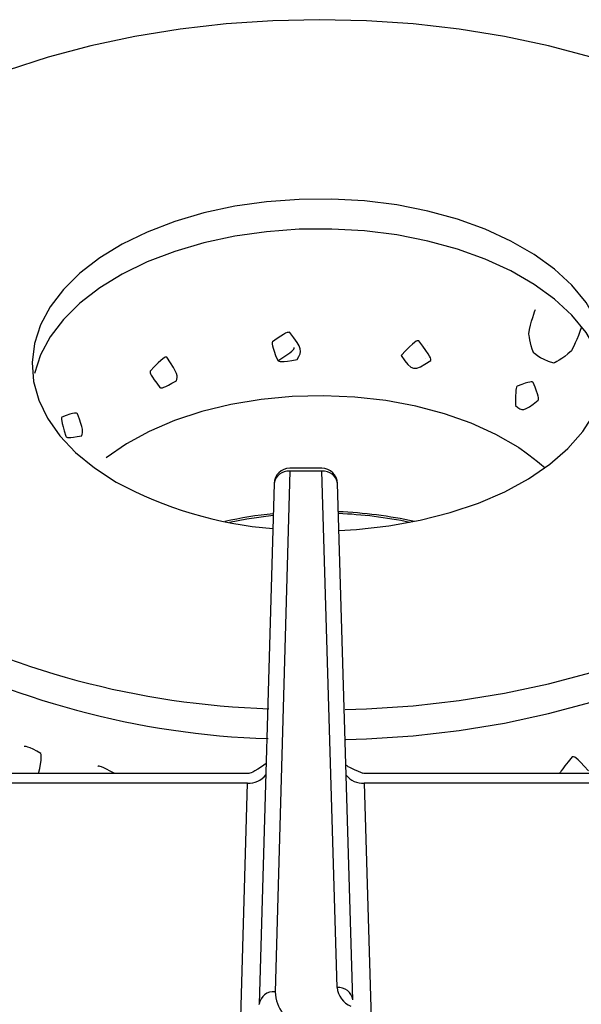
# Model space of a CAD drawing. Extents: x 58 to 243, y -279 to -16.
# Drawn here: x 204 to 208, y -225 to -219 of the extents above; entities that cross this region are included whole.
import ezdxf

# ---------------------------------------------------------------- set-up
doc = ezdxf.new("R2010")
doc.units = 0
doc.header["$MEASUREMENT"] = 0
doc.layers.add('Layer 1', color=7, linetype='Continuous')

# ---------------------------------------------------------------- blocks, each defined once
blk = doc.blocks.new('block 2748')
at = {"layer": 'Layer 1', "color": 7, "lineweight": 30, "true_color": 0xffffff}
blk.add_lwpolyline([(206.0992, -221.606), (206.0024, -225.025)], dxfattribs=at)
blk = doc.blocks.new('block 2749')
at = {"layer": 'Layer 1', "color": 7, "lineweight": 30, "true_color": 0xffffff}
blk.add_lwpolyline([(206.616, -224.9969), (206.5159, -221.6059)], dxfattribs=at)
blk = doc.blocks.new('block 2750')
at = {"layer": 'Layer 1', "color": 7, "lineweight": 30, "true_color": 0xffffff}
blk.add_lwpolyline([(205.9302, -223.5112), (202.9032, -223.5112)], dxfattribs=at)
blk = doc.blocks.new('block 2751')
at = {"layer": 'Layer 1', "color": 7, "lineweight": 30, "true_color": 0xffffff}
blk.add_lwpolyline([(209.7119, -223.5112), (206.6863, -223.5112)], dxfattribs=at)
blk = doc.blocks.new('block 2752')
at = {"layer": 'Layer 1', "color": 7, "lineweight": 30, "true_color": 0xffffff}
blk.add_open_spline([(206.685, -223.5101), (206.5887, -223.4716), (206.5808, -223.4636), (206.575, -223.4546)], degree=3, dxfattribs=at)
blk = doc.blocks.new('block 2753')
at = {"layer": 'Layer 1', "color": 7, "lineweight": 30, "true_color": 0xffffff}
blk.add_open_spline([(206.0472, -223.4443), (205.9555, -223.5089), (205.9427, -223.5093), (205.9298, -223.5096)], degree=3, dxfattribs=at)
blk = doc.blocks.new('block 2757')
at = {"layer": 'Layer 1', "color": 7, "lineweight": 30, "true_color": 0xffffff}
blk.add_lwpolyline([(206.4126, -221.5056), (206.2025, -221.5056)], dxfattribs=at)
blk = doc.blocks.new('block 2758')
at = {"layer": 'Layer 1', "color": 7, "lineweight": 30, "true_color": 0xffffff}
blk.add_open_spline([(206.2025, -221.5056), (206.1466, -221.5056), (206.1008, -221.5501), (206.0992, -221.606)], degree=3, dxfattribs=at)
blk = doc.blocks.new('block 2759')
at = {"layer": 'Layer 1', "color": 7, "lineweight": 30, "true_color": 0xffffff}
blk.add_open_spline([(206.5159, -221.6059), (206.5142, -221.5501), (206.4685, -221.5056), (206.4126, -221.5056)], degree=3, dxfattribs=at)
blk = doc.blocks.new('block 4081')
at = {"layer": 'Layer 1', "color": 7, "lineweight": 30, "true_color": 0xffffff}
blk.add_lwpolyline([(205.9256, -223.5744), (202.6561, -223.5744)], dxfattribs=at)
blk = doc.blocks.new('block 4082')
at = {"layer": 'Layer 1', "color": 7, "lineweight": 30, "true_color": 0xffffff}
blk.add_lwpolyline([(205.8646, -225.7289), (205.9256, -223.5744)], dxfattribs=at)
blk = doc.blocks.new('block 4086')
at = {"layer": 'Layer 1', "color": 7, "lineweight": 30, "true_color": 0xffffff}
blk.add_lwpolyline([(209.9589, -223.5744), (206.691, -223.5744)], dxfattribs=at)
blk = doc.blocks.new('block 4116')
at = {"layer": 'Layer 1', "color": 7, "lineweight": 30, "true_color": 0xffffff}
blk.add_lwpolyline([(206.0024, -225.027), (206.0024, -225.025)], dxfattribs=at)
blk = doc.blocks.new('block 4117')
at = {"layer": 'Layer 1', "color": 7, "lineweight": 30, "true_color": 0xffffff}
blk.add_open_spline([(206.1057, -224.9436), (206.1136, -225.0504), (206.1794, -225.1443), (206.2771, -225.1881)], degree=3, dxfattribs=at)
blk = doc.blocks.new('block 4118')
at = {"layer": 'Layer 1', "color": 7, "lineweight": 30, "true_color": 0xffffff}
blk.add_lwpolyline([(206.2025, -221.5246), (206.1057, -224.9436)], dxfattribs=at)
blk = doc.blocks.new('block 4119')
at = {"layer": 'Layer 1', "color": 7, "lineweight": 30, "true_color": 0xffffff}
blk.add_lwpolyline([(206.4126, -221.5246), (206.2025, -221.5246)], dxfattribs=at)
blk = doc.blocks.new('block 4120')
at = {"layer": 'Layer 1', "color": 7, "lineweight": 30, "true_color": 0xffffff}
blk.add_lwpolyline([(206.5127, -224.9156), (206.4126, -221.5246)], dxfattribs=at)
blk = doc.blocks.new('block 4121')
at = {"layer": 'Layer 1', "color": 7, "lineweight": 30, "true_color": 0xffffff}
blk.add_open_spline([(206.5127, -224.9156), (206.5196, -224.9697), (206.5539, -225.0164), (206.6035, -225.0391)], degree=3, dxfattribs=at)
blk = doc.blocks.new('block 6575')
at = {"layer": 'Layer 1', "color": 7, "lineweight": 30, "true_color": 0xffffff}
blk.add_lwpolyline([(206.0668, -222.7528), (206.0668, -222.7528)], dxfattribs=at)
blk = doc.blocks.new('block 6576')
at = {"layer": 'Layer 1', "color": 7, "lineweight": 30, "true_color": 0xffffff}
blk.add_lwpolyline([(206.0662, -222.7588), (206.0662, -222.7708)], dxfattribs=at)
blk = doc.blocks.new('block 6808')
at = {"layer": 'Layer 1', "color": 8, "lineweight": 30, "true_color": 0x808080}
blk.add_lwpolyline([(206.691, -223.5744), (206.7389, -225.1957)], dxfattribs=at)
blk = doc.blocks.new('block 6812')
at = {"layer": 'Layer 1', "color": 8, "lineweight": 30, "true_color": 0x808080}
blk.add_open_spline([(206.1057, -224.9436), (206.055, -224.9384), (206.0093, -224.9745), (206.0024, -225.025)], degree=3, dxfattribs=at)
blk = doc.blocks.new('block 6813')
at = {"layer": 'Layer 1', "color": 8, "lineweight": 30, "true_color": 0x808080}
blk.add_open_spline([(206.616, -224.9969), (206.6091, -224.9464), (206.5634, -224.9104), (206.5127, -224.9156)], degree=3, dxfattribs=at)
blk = doc.blocks.new('block 6814')
at = {"layer": 'Layer 1', "color": 8, "lineweight": 30, "true_color": 0x808080}
blk.add_open_spline([(206.2025, -221.5246), (206.1518, -221.5195), (206.1061, -221.5555), (206.0992, -221.606)], degree=3, dxfattribs=at)
blk = doc.blocks.new('block 6816')
at = {"layer": 'Layer 1', "color": 8, "lineweight": 30, "true_color": 0x808080}
blk.add_open_spline([(206.5159, -221.6059), (206.509, -221.5554), (206.4633, -221.5194), (206.4126, -221.5246)], degree=3, dxfattribs=at)
blk = doc.blocks.new('block 6817')
at = {"layer": 'Layer 1', "color": 8, "lineweight": 30, "true_color": 0x808080}
blk.add_open_spline([(205.9256, -223.5744), (205.9721, -223.5766), (206.0167, -223.556), (206.0451, -223.5191)], degree=3, dxfattribs=at)
blk = doc.blocks.new('block 6818')
at = {"layer": 'Layer 1', "color": 8, "lineweight": 30, "true_color": 0x808080}
blk.add_open_spline([(206.5724, -223.5203), (206.6009, -223.5564), (206.6451, -223.5766), (206.691, -223.5744)], degree=3, dxfattribs=at)
blk = doc.blocks.new('block 6819')
at = {"layer": 'Layer 1', "color": 8, "lineweight": 30, "true_color": 0x808080}
blk.add_lwpolyline([(205.9302, -223.5112), (205.9302, -223.5112)], dxfattribs=at)
blk = doc.blocks.new('block 6821')
at = {"layer": 'Layer 1', "color": 8, "lineweight": 30, "true_color": 0x808080}
blk.add_lwpolyline([(206.691, -223.5744), (206.691, -223.5744)], dxfattribs=at)
blk = doc.blocks.new('block 6825')
at = {"layer": 'Layer 1', "color": 8, "lineweight": 30, "true_color": 0x808080}
blk.add_lwpolyline([(206.2025, -221.5246), (206.2025, -221.5246)], dxfattribs=at)
blk = doc.blocks.new('block 6826')
at = {"layer": 'Layer 1', "color": 8, "lineweight": 30, "true_color": 0x808080}
blk.add_lwpolyline([(206.4126, -221.5246), (206.4126, -221.5246)], dxfattribs=at)
blk = doc.blocks.new('block 11987')
at = {"layer": 'Layer 1', "color": 7, "lineweight": 30, "true_color": 0xffffff}
blk.add_open_spline([(205.0536, -223.5112), (204.9628, -223.4595), (204.9519, -223.4604), (204.9416, -223.4633)], degree=3, dxfattribs=at)
blk = doc.blocks.new('block 11989')
at = {"layer": 'Layer 1', "color": 7, "lineweight": 30, "true_color": 0xffffff}
blk.add_open_spline([(204.552, -223.5112), (204.5818, -223.4114), (204.5688, -223.3793), (204.5688, -223.3793), (204.4888, -223.3281), (204.4587, -223.3325), (204.4587, -223.3325)], degree=3, knots=[0, 0, 0, 0, 1, 1, 1, 2, 2, 2, 2], dxfattribs=at)
blk = doc.blocks.new('block 11993')
at = {"layer": 'Layer 1', "color": 7, "lineweight": 30, "true_color": 0xffffff}
blk.add_open_spline([(203.6221, -222.6257), (204.3732, -223.0294), (205.2074, -223.2537), (206.0596, -223.2812)], degree=3, dxfattribs=at)
blk = doc.blocks.new('block 11996')
at = {"layer": 'Layer 1', "color": 7, "lineweight": 30, "true_color": 0xffffff}
blk.add_open_spline([(203.6221, -222.4289), (204.3749, -222.8334), (205.2112, -223.0579), (206.0653, -223.0846)], degree=3, dxfattribs=at)
blk = doc.blocks.new('block 12003')
at = {"layer": 'Layer 1', "color": 7, "lineweight": 30, "true_color": 0xffffff}
blk.add_open_spline([(205.4581, -220.9303), (205.3709, -220.981), (205.3605, -220.9793), (205.3506, -220.9757), (205.286, -220.8912), (205.2849, -220.8795), (205.2856, -220.8679), (205.3736, -220.7737), (205.3842, -220.7741), (205.3946, -220.7765), (205.4709, -220.8877), (205.4695, -220.8994), (205.4581, -220.9303)], degree=3, knots=[0, 0, 0, 0, 1, 1, 1, 2, 2, 2, 3, 3, 3, 4, 4, 4, 4], dxfattribs=at)
blk = doc.blocks.new('block 12004')
at = {"layer": 'Layer 1', "color": 7, "lineweight": 30, "true_color": 0xffffff}
blk.add_open_spline([(208.2783, -220.9245), (208.2627, -220.8525), (208.2169, -220.7309), (208.2169, -220.7309), (208.2169, -220.7309), (208.1474, -220.6132), (208.1474, -220.6132), (208.1474, -220.6132), (208.0551, -220.5007), (208.0551, -220.5007), (208.0551, -220.5007), (207.9412, -220.3951), (207.9412, -220.3951), (207.9412, -220.3951), (207.8072, -220.2977), (207.8072, -220.2977), (207.8072, -220.2977), (207.6548, -220.2097), (207.6548, -220.2097), (207.6548, -220.2097), (207.486, -220.1324), (207.486, -220.1324), (207.486, -220.1324), (207.3031, -220.0666), (207.3031, -220.0666), (207.3031, -220.0666), (207.1084, -220.0133), (207.1084, -220.0133), (207.1084, -220.0133), (206.9044, -219.9732), (206.9044, -219.9732), (206.9044, -219.9732), (206.6938, -219.9467), (206.6938, -219.9467), (206.6938, -219.9467), (206.4794, -219.9343), (206.4794, -219.9343), (206.4794, -219.9343), (206.2639, -219.9361), (206.2639, -219.9361), (206.2639, -219.9361), (206.0502, -219.9521), (206.0502, -219.9521), (206.0502, -219.9521), (205.841, -219.982), (205.841, -219.982), (205.841, -219.982), (205.6391, -220.0254), (205.6391, -220.0254), (205.6391, -220.0254), (205.447, -220.0819), (205.447, -220.0819), (205.447, -220.0819), (205.2674, -220.1507), (205.2674, -220.1507), (205.2674, -220.1507), (205.1026, -220.2308), (205.1026, -220.2308), (205.1026, -220.2308), (204.9546, -220.3212), (204.9546, -220.3212), (204.9546, -220.3212), (204.8254, -220.4208), (204.8254, -220.4208), (204.8254, -220.4208), (204.7168, -220.5283), (204.7168, -220.5283), (204.7168, -220.5283), (204.6301, -220.6422), (204.6301, -220.6422), (204.6301, -220.6422), (204.5664, -220.761), (204.5664, -220.761), (204.5664, -220.761), (204.5267, -220.8833), (204.5267, -220.8833)], degree=3, knots=[0, 0, 0, 0, 1, 1, 1, 2, 2, 2, 3, 3, 3, 4, 4, 4, 5, 5, 5, 6, 6, 6, 7, 7, 7, 8, 8, 8, 9, 9, 9, 10, 10, 10, 11, 11, 11, 12, 12, 12, 13, 13, 13, 14, 14, 14, 15, 15, 15, 16, 16, 16, 17, 17, 17, 18, 18, 18, 19, 19, 19, 20, 20, 20, 21, 21, 21, 22, 22, 22, 23, 23, 23, 24, 24, 24, 25, 25, 25, 25], dxfattribs=at)
blk = doc.blocks.new('block 12005')
at = {"layer": 'Layer 1', "color": 7, "lineweight": 30, "true_color": 0xffffff}
blk.add_open_spline([(207.8774, -221.5031), (207.8294, -221.461), (207.7017, -221.3674), (207.7017, -221.3674), (207.7017, -221.3674), (207.5557, -221.2831), (207.5557, -221.2831), (207.5557, -221.2831), (207.3935, -221.2094), (207.3935, -221.2094), (207.3935, -221.2094), (207.2172, -221.1472), (207.2172, -221.1472), (207.2172, -221.1472), (207.0295, -221.0976), (207.0295, -221.0976), (207.0295, -221.0976), (206.8329, -221.0611), (206.8329, -221.0611), (206.8329, -221.0611), (206.6303, -221.0382), (206.6303, -221.0382), (206.6303, -221.0382), (206.4244, -221.0294), (206.4244, -221.0294), (206.4244, -221.0294), (206.2181, -221.0347), (206.2181, -221.0347), (206.2181, -221.0347), (206.0143, -221.0541), (206.0143, -221.0541), (206.0143, -221.0541), (205.816, -221.0872), (205.816, -221.0872), (205.816, -221.0872), (205.6258, -221.1336), (205.6258, -221.1336), (205.6258, -221.1336), (205.4465, -221.1927), (205.4465, -221.1927), (205.4465, -221.1927), (205.2805, -221.2636), (205.2805, -221.2636), (205.2805, -221.2636), (205.1302, -221.3454), (205.1302, -221.3454), (205.1302, -221.3454), (204.9978, -221.4368), (204.9978, -221.4368)], degree=3, knots=[0, 0, 0, 0, 1, 1, 1, 2, 2, 2, 3, 3, 3, 4, 4, 4, 5, 5, 5, 6, 6, 6, 7, 7, 7, 8, 8, 8, 9, 9, 9, 10, 10, 10, 11, 11, 11, 12, 12, 12, 13, 13, 13, 14, 14, 14, 15, 15, 15, 16, 16, 16, 16], dxfattribs=at)
blk = doc.blocks.new('block 12006')
at = {"layer": 'Layer 1', "color": 7, "lineweight": 30, "true_color": 0xffffff}
blk.add_open_spline([(204.8372, -221.2915), (204.7463, -221.3109), (204.7389, -221.3039), (204.7323, -221.2956), (204.701, -221.1897), (204.7027, -221.1792), (204.7057, -221.1697), (204.7946, -221.1356), (204.8026, -221.1415), (204.8099, -221.1489), (204.8472, -221.2523), (204.8461, -221.2635), (204.8372, -221.2915)], degree=3, knots=[0, 0, 0, 0, 1, 1, 1, 2, 2, 2, 3, 3, 3, 4, 4, 4, 4], dxfattribs=at)
blk = doc.blocks.new('block 12007')
at = {"layer": 'Layer 1', "color": 7, "lineweight": 30, "true_color": 0xffffff}
blk.add_open_spline([(205.0639, -221.5965), (205.3812, -221.7686), (205.731, -221.8724), (206.0909, -221.9012)], degree=3, dxfattribs=at)
blk = doc.blocks.new('block 12008')
at = {"layer": 'Layer 1', "color": 7, "lineweight": 30, "true_color": 0xffffff}
blk.add_lwpolyline([(206.525, -221.9133), (206.6404, -221.9067), (206.8522, -221.8837), (207.0581, -221.847), (207.2554, -221.7969), (207.4415, -221.7342), (207.6141, -221.6596), (207.7707, -221.5742), (207.9095, -221.479), (208.0286, -221.3754), (208.1264, -221.2645), (208.2018, -221.1479), (208.2536, -221.0272), (208.2812, -220.9038), (208.2843, -220.7794), (208.2627, -220.6556), (208.2169, -220.5341), (208.1474, -220.4163), (208.0551, -220.3039), (207.9412, -220.1983), (207.8072, -220.1008), (207.6548, -220.0129), (207.486, -219.9355), (207.3031, -219.8697), (207.1084, -219.8165), (206.9044, -219.7763), (206.6938, -219.7499), (206.4794, -219.7375), (206.2639, -219.7392), (206.0502, -219.7552), (205.841, -219.7851), (205.6391, -219.8286), (205.447, -219.8851), (205.2674, -219.9538), (205.1026, -220.0339), (204.9546, -220.1244), (204.8254, -220.224), (204.7168, -220.3314), (204.6301, -220.4453), (204.5664, -220.5641), (204.5267, -220.6864), (204.5113, -220.8105), (204.5205, -220.9348), (204.5542, -221.0577), (204.612, -221.1775), (204.693, -221.2928), (204.7963, -221.402), (204.9205, -221.5037), (205.0639, -221.5965)], dxfattribs=at)
blk = doc.blocks.new('block 12009')
at = {"layer": 'Layer 1', "color": 7, "lineweight": 30, "true_color": 0xffffff}
blk.add_lwpolyline([(209.0674, -219.1624), (208.9486, -219.1025), (208.7064, -218.9923), (208.4501, -218.8934), (208.1811, -218.8064), (207.9011, -218.7319), (207.6119, -218.6703), (207.3151, -218.622), (207.0128, -218.5873), (206.7066, -218.5664), (206.3985, -218.5594), (206.0905, -218.5664), (205.7843, -218.5873), (205.4819, -218.622), (205.1852, -218.6703), (204.8959, -218.7319), (204.616, -218.8064), (204.347, -218.8934), (204.0906, -218.9923), (203.8485, -219.1025), (203.6713, -219.1944)], dxfattribs=at)
blk = doc.blocks.new('block 12010')
at = {"layer": 'Layer 1', "color": 7, "lineweight": 30, "true_color": 0xffffff}
blk.add_open_spline([(206.9328, -220.7649), (207.0263, -220.6661), (207.0376, -220.666), (207.0487, -220.6679), (207.1318, -220.7754), (207.1306, -220.7872), (207.1275, -220.7983), (207.016, -220.8724), (207.005, -220.8697), (206.9328, -220.7649)], degree=3, knots=[0, 0, 0, 0, 1, 1, 1, 2, 2, 2, 3, 3, 3, 3], dxfattribs=at)
blk = doc.blocks.new('block 12011')
at = {"layer": 'Layer 1', "color": 7, "lineweight": 30, "true_color": 0xffffff}
blk.add_open_spline([(208.1144, -220.5823), (208.0979, -220.6482), (208.0522, -220.7331), (208.0522, -220.7331), (207.9889, -220.7933), (207.9355, -220.8145), (207.9355, -220.8145), (207.8353, -220.7859), (207.8016, -220.7444), (207.8016, -220.7444), (207.7798, -220.6895), (207.7719, -220.6226), (207.7719, -220.6226), (207.782, -220.5455), (207.8149, -220.4638), (207.8149, -220.4638)], degree=3, knots=[0, 0, 0, 0, 1, 1, 1, 2, 2, 2, 3, 3, 3, 4, 4, 4, 5, 5, 5, 5], dxfattribs=at)
blk = doc.blocks.new('block 12012')
at = {"layer": 'Layer 1', "color": 7, "lineweight": 30, "true_color": 0xffffff}
blk.add_lwpolyline([(207.0938, -220.7863), (207.0938, -220.7863)], dxfattribs=at)
blk = doc.blocks.new('block 12013')
at = {"layer": 'Layer 1', "color": 7, "lineweight": 30, "true_color": 0xffffff}
blk.add_lwpolyline([(207.1068, -220.7018), (207.1068, -220.7018)], dxfattribs=at)
blk = doc.blocks.new('block 12014')
at = {"layer": 'Layer 1', "color": 7, "lineweight": 30, "true_color": 0xffffff}
blk.add_open_spline([(207.6853, -221.0938), (207.6837, -220.9842), (207.6892, -220.9742), (207.696, -220.9654), (207.784, -220.9324), (207.7929, -220.936), (207.8008, -220.9414), (207.8383, -221.0359), (207.8366, -221.0476), (207.8334, -221.0587), (207.7367, -221.1344), (207.7277, -221.132), (207.6853, -221.0938)], degree=3, knots=[0, 0, 0, 0, 1, 1, 1, 2, 2, 2, 3, 3, 3, 4, 4, 4, 4], dxfattribs=at)
blk = doc.blocks.new('block 12015')
at = {"layer": 'Layer 1', "color": 7, "lineweight": 30, "true_color": 0xffffff}
blk.add_open_spline([(206.2516, -220.792), (206.1431, -220.8104), (206.1326, -220.8052), (206.1233, -220.7985), (206.0819, -220.6963), (206.0847, -220.6849), (206.0892, -220.6742), (206.1793, -220.6108), (206.191, -220.611), (206.2024, -220.6131), (206.287, -220.7221), (206.2854, -220.7337), (206.2516, -220.792)], degree=3, knots=[0, 0, 0, 0, 1, 1, 1, 2, 2, 2, 3, 3, 3, 4, 4, 4, 4], dxfattribs=at)
blk = doc.blocks.new('block 12016')
at = {"layer": 'Layer 1', "color": 7, "lineweight": 30, "true_color": 0xffffff}
blk.add_open_spline([(206.1241, -220.7989), (206.226, -220.7354), (206.23, -220.7244), (206.2321, -220.713)], degree=3, dxfattribs=at)
blk = doc.blocks.new('block 12017')
at = {"layer": 'Layer 1', "color": 7, "lineweight": 30, "true_color": 0xffffff}
blk.add_open_spline([(207.0203, -221.8548), (206.8562, -221.8191), (206.6892, -221.7978), (206.5213, -221.7911)], degree=3, dxfattribs=at)
blk = doc.blocks.new('block 12018')
at = {"layer": 'Layer 1', "color": 7, "lineweight": 30, "true_color": 0xffffff}
blk.add_open_spline([(206.9894, -221.8609), (206.8354, -221.8287), (206.6789, -221.8093), (206.5217, -221.8031)], degree=3, dxfattribs=at)
blk = doc.blocks.new('block 12019')
at = {"layer": 'Layer 1', "color": 7, "lineweight": 30, "true_color": 0xffffff}
blk.add_open_spline([(206.0936, -221.8041), (205.9871, -221.815), (205.8813, -221.8319), (205.7767, -221.8548)], degree=3, dxfattribs=at)
blk = doc.blocks.new('block 12020')
at = {"layer": 'Layer 1', "color": 7, "lineweight": 30, "true_color": 0xffffff}
blk.add_lwpolyline([(206.0933, -221.8166), (205.92, -221.8397), (205.8077, -221.8609)], dxfattribs=at)
blk = doc.blocks.new('block 12023')
at = {"layer": 'Layer 1', "color": 7, "lineweight": 30, "true_color": 0xffffff}
blk.add_lwpolyline([(206.5655, -223.0907), (206.7066, -223.0858), (207.0128, -223.0649), (207.3151, -223.0301), (207.6119, -222.9818), (207.9011, -222.9202), (208.1811, -222.8457), (208.4501, -222.7587), (208.7064, -222.6599), (208.9486, -222.5497), (209.175, -222.4289), (209.3842, -222.2982), (209.5751, -222.1584), (209.7464, -222.0104), (209.897, -221.8551), (210.0261, -221.6935), (210.1328, -221.5265)], dxfattribs=at)
blk = doc.blocks.new('block 12024')
at = {"layer": 'Layer 1', "color": 7, "lineweight": 30, "true_color": 0xffffff}
blk.add_lwpolyline([(206.5714, -223.2874), (206.7066, -223.2826), (207.0128, -223.2617), (207.3151, -223.227), (207.6119, -223.1787), (207.9011, -223.1171), (208.1811, -223.0426), (208.4501, -222.9556), (208.7064, -222.8567), (208.9486, -222.7465), (209.175, -222.6257), (209.3842, -222.495), (209.5751, -222.3553), (209.7464, -222.2073), (209.897, -222.052), (210.0261, -221.8904), (210.1328, -221.7234), (210.2164, -221.5523)], dxfattribs=at)
blk = doc.blocks.new('block 12026')
at = {"layer": 'Layer 1', "color": 7, "lineweight": 30, "true_color": 0xffffff}
blk.add_open_spline([(208.1635, -223.4923), (208.0784, -223.3982), (208.0676, -223.3985), (208.0571, -223.4008), (207.974, -223.5025), (207.9744, -223.5069), (207.9748, -223.5112)], degree=3, knots=[0, 0, 0, 0, 1, 1, 1, 2, 2, 2, 2], dxfattribs=at)

msp = doc.modelspace()

# ---------------------------------------------------------------- block references
at = {"layer": 'Layer 1'}
for name in ['block 12009', 'block 12008', 'block 12004', 'block 12011', 'block 12015', 'block 12010', 'block 12013', 'block 12016', 'block 12003', 'block 12012', 'block 12014', 'block 12005', 'block 12006', 'block 2758', 'block 6814', 'block 4118', 'block 2757', 'block 4119', 'block 6825', 'block 2759', 'block 6816', 'block 4120', 'block 6826', 'block 12023', 'block 12007', 'block 2748', 'block 2749', 'block 12024', 'block 12019', 'block 12017', 'block 12018', 'block 12020', 'block 11996', 'block 11993', 'block 6576', 'block 6575', 'block 11989', 'block 12026', 'block 11987', 'block 2753', 'block 2752', 'block 2750', 'block 6817', 'block 6819', 'block 6818', 'block 2751', 'block 4081', 'block 4082', 'block 4086', 'block 6808', 'block 6821', 'block 6812', 'block 4117', 'block 6813', 'block 4121', 'block 4116']:
    msp.add_blockref(name, (0, 0), dxfattribs=at)

doc.saveas('drawing.dxf')
